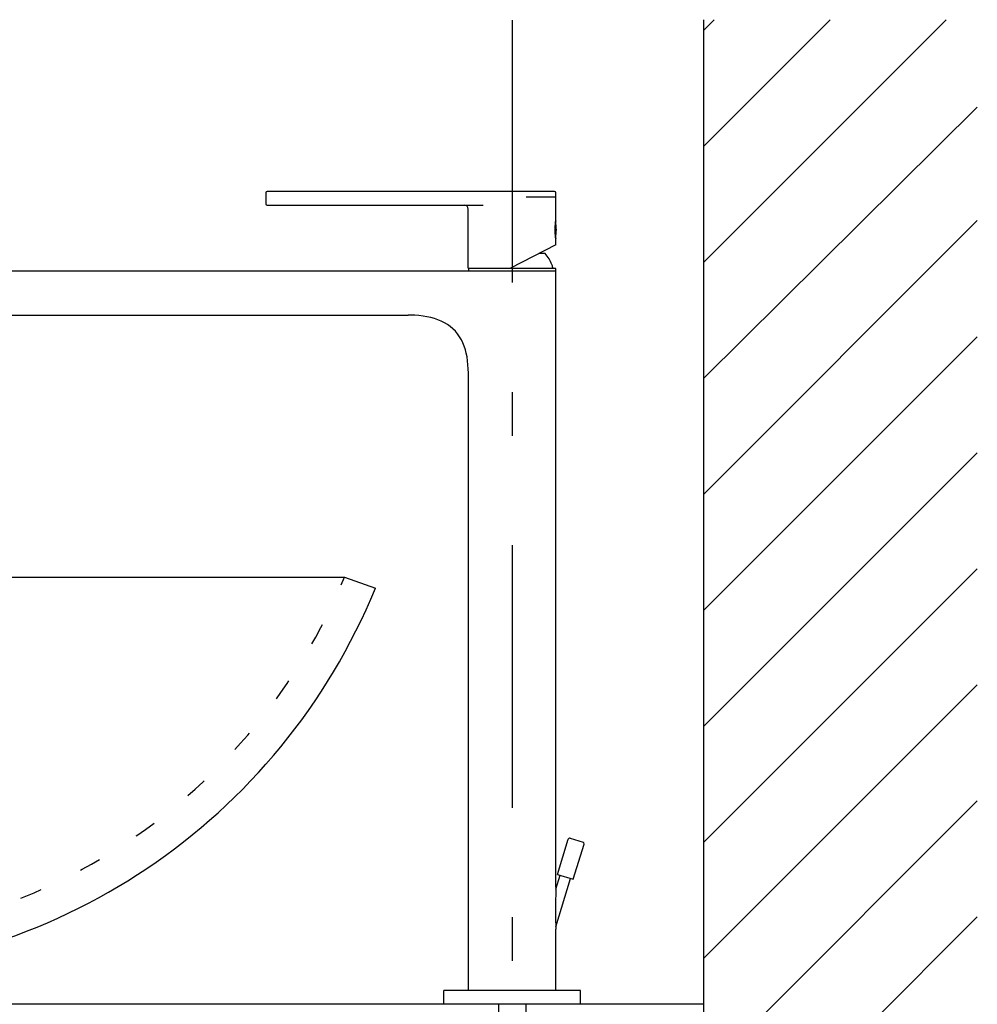
# Model space of a CAD drawing. Extents: x 100 to 4100, y 100 to 2870.
# Drawn here: x 2850 to 3200, y 1399 to 1759 of the extents above; entities that cross this region are included whole.
import ezdxf

# ---------------------------------------------------------------- set-up
doc = ezdxf.new("R2010")
doc.units = 0
doc.header["$LTSCALE"] = 8
doc.linetypes.add('CENTER2', pattern=[24, 12, -5, 2, -5])
doc.linetypes.add('DOT', pattern=[3, 1, -2])
for name, color, linetype in [('A-1', 7, 'CONTINUOUS'), ('B-0', 7, 'CONTINUOUS'), ('B-1', 1, 'CENTER2')]:
    doc.layers.add(name, color=color, linetype=linetype)

msp = doc.modelspace()

# ---------------------------------------------------------------- linework, layer by layer
at = {"layer": '1-0', "color": 7, "linetype": 'CONTINUOUS'}
for p, q in [((3100, 755), (3100, 1759)), ((3100, 1670.38), (3188.62, 1759)), ((3100, 1712.8), (3146.2, 1759)), ((3100, 1755.23), (3103.77, 1759)), ((3100, 1627.94), (3200, 1726.97)), ((3100, 1585.52), (3200, 1685.52)), ((3100, 1543.1), (3200, 1643.1)), ((3100, 1500.67), (3200, 1600.67)), ((3100, 1458.24), (3200, 1558.24)), ((3100, 1415.82), (3200, 1515.82)), ((3100, 1373.39), (3200, 1473.39)), ((3100, 1330.97), (3200, 1430.97))]:
    msp.add_line(p, q, dxfattribs=at)
at = {"layer": 'A-1', "color": 7, "linetype": 'CONTINUOUS'}
msp.add_line((3100, 1399), (2500, 1399), dxfattribs=at)
at = {"layer": 'B-0', "color": 5, "linetype": 'CONTINUOUS'}
for p, q in [((2939.94, 1695.7), (2939.94, 1691.7)), ((3045.44, 1696.2), (2940.44, 1696.2)), ((3045.94, 1685.5), (3045.94, 1695.7)), ((3035.13, 1694.2), (3045.94, 1694.2)), ((2940.44, 1691.2), (3019.44, 1691.2)), ((3013.94, 1668.2), (3013.94, 1689.7)), ((3045.82, 1684.89), (3045.8, 1684.79)), ((3045.84, 1684.98), (3045.82, 1684.89)), ((3045.85, 1685.05), (3045.84, 1684.98)), ((3045.84, 1679.43), (3045.84, 1684.98)), ((3045.88, 1685.21), (3045.85, 1685.05)), ((3045.94, 1685.5), (3045.93, 1685.47)), ((3045.57, 1682.7), (3045.56, 1682.44)), ((3045.56, 1682.44), (3045.56, 1682.19)), ((3045.56, 1682.19), (3045.56, 1681.94)), ((3045.56, 1681.94), (3045.57, 1681.69)), ((3045.58, 1682.94), (3045.57, 1682.7)), ((3045.57, 1681.69), (3045.59, 1681.44)), ((3045.6, 1683.18), (3045.58, 1682.94)), ((3045.59, 1681.44), (3045.6, 1681.2)), ((3045.62, 1683.42), (3045.6, 1683.18)), ((3045.6, 1681.2), (3045.62, 1680.97)), ((3045.64, 1683.64), (3045.62, 1683.42)), ((3045.67, 1683.85), (3045.64, 1683.64)), ((3045.69, 1684.04), (3045.67, 1683.85)), ((3045.71, 1684.23), (3045.69, 1684.04)), ((3045.74, 1684.39), (3045.71, 1684.23)), ((3045.76, 1684.54), (3045.74, 1684.39)), ((3045.78, 1684.67), (3045.76, 1684.54)), ((3045.8, 1684.79), (3045.78, 1684.67)), ((3045.62, 1680.97), (3045.64, 1680.75)), ((3045.64, 1680.75), (3045.67, 1680.54)), ((3045.67, 1680.54), (3045.69, 1680.34)), ((3045.69, 1680.34), (3045.72, 1680.16)), ((3045.72, 1680.16), (3045.74, 1680)), ((3045.74, 1680), (3045.76, 1679.85)), ((3045.76, 1679.85), (3045.78, 1679.72)), ((3045.78, 1679.72), (3045.8, 1679.6)), ((3045.8, 1679.6), (3045.82, 1679.5)), ((3045.82, 1679.5), (3045.84, 1679.41)), ((3045.84, 1679.41), (3045.88, 1679.18)), ((3045.94, 1676.66), (3045.94, 1678.9)), ((3045.94, 1676.66), (3029.34, 1668.2)), ((3042.08, 1673.5), (3039.73, 1673.5)), ((3046, 1667), (2803, 1667)), ((3013.94, 1668.2), (3029.34, 1668.2)), ((3014.1, 1667), (3014.1, 1668)), ((3045.9, 1668), (3014.1, 1668)), ((3015.25, 1668.2), (3015.25, 1668)), ((3044.75, 1668.51), (3044.75, 1668)), ((3045.9, 1667), (3045.9, 1668)), ((3046, 1441.82), (3046, 1667)), ((2823.16, 1651), (2992, 1651)), ((2992.82, 1650.99), (2992, 1651)), ((2994.4, 1650.93), (2992.82, 1650.99)), ((2995.93, 1650.82), (2994.4, 1650.93)), ((2997.41, 1650.64), (2995.93, 1650.82)), ((2998.84, 1650.4), (2997.41, 1650.64)), ((3000.22, 1650.1), (2998.84, 1650.4)), ((3001.56, 1649.73), (3000.22, 1650.1)), ((3002.84, 1649.29), (3001.56, 1649.73)), ((3004.06, 1648.78), (3002.84, 1649.29)), ((3005.24, 1648.2), (3004.06, 1648.78)), ((3006.34, 1647.53), (3005.24, 1648.2)), ((3007.38, 1646.79), (3006.34, 1647.53)), ((3008.35, 1645.98), (3007.38, 1646.79)), ((3009.24, 1645.08), (3008.35, 1645.98)), ((3010.05, 1644.12), (3009.24, 1645.08)), ((3010.78, 1643.09), (3010.05, 1644.12)), ((3011.42, 1641.99), (3010.78, 1643.09)), ((3011.98, 1640.83), (3011.42, 1641.99)), ((3012.47, 1639.62), (3011.98, 1640.83)), ((3012.88, 1638.35), (3012.47, 1639.62)), ((3013.21, 1637.04), (3012.88, 1638.35)), ((3013.49, 1635.68), (3013.21, 1637.04)), ((3013.7, 1634.27), (3013.49, 1635.68)), ((3013.85, 1632.81), (3013.7, 1634.27)), ((3013.95, 1631.29), (3013.85, 1632.81)), ((3014, 1629.72), (3013.95, 1631.29)), ((3014, 1629), (3014, 1629.72)), ((3014, 1404), (3014, 1629)), ((2571.33, 1555.15), (2968.67, 1555.15)), ((2968.67, 1555.15), (2980, 1551.15)), ((3046.57, 1446.45), (3050.52, 1459.36)), ((3051.14, 1459.69), (3055.92, 1458.23)), ((3052.31, 1444.7), (3056.26, 1457.61)), ((3045.96, 1427.35), (3051.35, 1444.99)), ((3045.97, 1441.08), (3047.53, 1446.16)), ((3046.57, 1446.45), (3052.31, 1444.7)), ((3045.95, 1440.37), (3045.94, 1440.17)), ((3045.94, 1440.17), (3045.94, 1439.91)), ((3045.96, 1440.54), (3045.95, 1440.37)), ((3045.97, 1440.88), (3045.96, 1440.79)), ((3045.96, 1440.79), (3045.96, 1440.68)), ((3045.96, 1440.68), (3045.96, 1440.54)), ((3045.97, 1441.08), (3045.97, 1440.88)), ((3046, 1441.82), (3046, 1441.7)), ((3045.86, 1436.81), (3045.85, 1436.22)), ((3045.87, 1437.37), (3045.86, 1436.81)), ((3045.88, 1437.9), (3045.87, 1437.37)), ((3045.9, 1438.4), (3045.88, 1437.9)), ((3045.91, 1438.86), (3045.9, 1438.4)), ((3045.92, 1439.26), (3045.91, 1438.86)), ((3045.93, 1439.61), (3045.92, 1439.26)), ((3045.94, 1439.91), (3045.93, 1439.61)), ((3045.83, 1435.02), (3045.82, 1434.41)), ((3045.82, 1434.41), (3045.82, 1433.81)), ((3045.82, 1433.81), (3045.82, 1433.21)), ((3045.82, 1433.21), (3045.82, 1432.62)), ((3045.84, 1435.63), (3045.83, 1435.02)), ((3045.85, 1436.22), (3045.84, 1435.63)), ((3045.82, 1432.62), (3045.82, 1432.04)), ((3045.82, 1432.04), (3045.83, 1431.47)), ((3045.83, 1431.47), (3045.84, 1430.91)), ((3045.84, 1430.91), (3045.85, 1430.37)), ((3045.85, 1430.37), (3045.86, 1429.85)), ((3045.86, 1429.85), (3045.88, 1429.35)), ((3045.88, 1429.35), (3045.89, 1428.88)), ((3045.89, 1428.88), (3045.91, 1428.45)), ((3045.91, 1428.45), (3045.93, 1428.05)), ((3045.93, 1428.05), (3045.94, 1427.7)), ((3045.94, 1427.7), (3045.96, 1427.39)), ((3045.96, 1427.39), (3046, 1426.53)), ((3046, 1426.53), (3046, 1426.43)), ((3046, 1404), (3046, 1426.43)), ((3005, 1399), (3005, 1404)), ((3055, 1404), (3005, 1404)), ((3055, 1399), (3055, 1404)), ((3055, 1399), (3005, 1399)), ((3025, 1399), (3025, 1354.26)), ((3035, 1399), (3035, 1354.26))]:
    msp.add_line(p, q, dxfattribs=at)
for centre, radius, start, end in [((2940.44, 1695.7), 0.5, 90, 180), ((3045.44, 1695.7), 0.5, 0, 90), ((2940.44, 1691.7), 0.5, 180, 270), ((3012.44, 1689.7), 1.5, 0, 90), ((3029.45, 1682.2), 16.69, 349.773, 10.227), ((3063.67, 1681.85), 18.1, 168.467, 169.3), ((3062.95, 1682.41), 17.37, 190.731, 191.662), ((3030, 1663.3), 15.81, 23.052, 40.168), ((3042.25, 1668.51), 2.5, 0, 23.052), ((2770, 1637.05), 226.89, 202.248, 337.752), ((3051, 1459.21), 0.5, 73, 163), ((3055.78, 1457.75), 0.5, 343, 73), ((3323.76, 1431.75), 277.94, 177.95, 178.077)]:
    msp.add_arc(centre, radius, start, end, dxfattribs=at)
at = {"layer": 'B-0', "color": 5, "linetype": 'DOT'}
msp.add_arc((2770, 1637.05), 214.89, 202.404, 337.596, dxfattribs=at)
at = {"layer": 'B-1', "color": 16, "linetype": 'CENTER2'}
msp.add_line((3030, 1758.85), (3030, 1350.83), dxfattribs=at)

doc.saveas('drawing.dxf')
